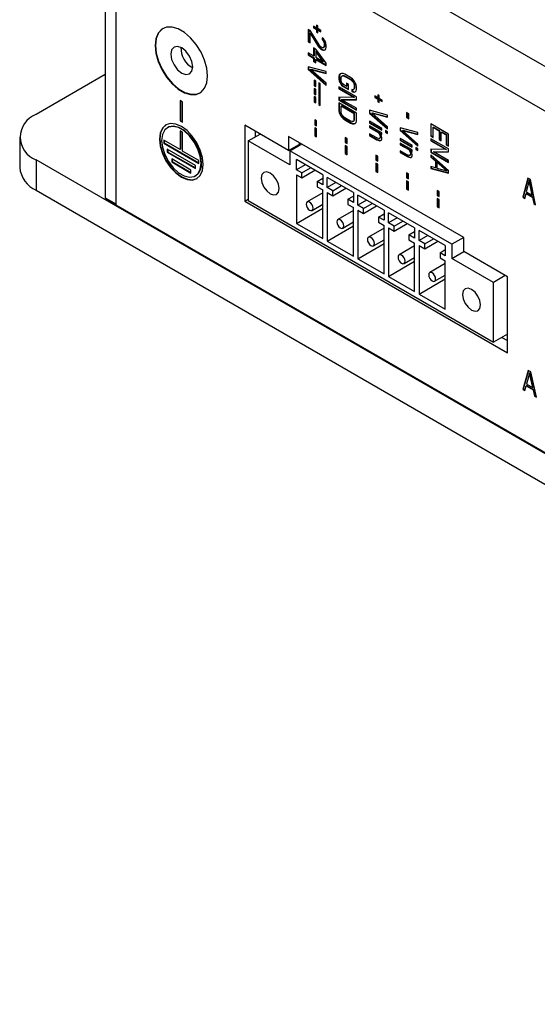
# Model space of a CAD drawing. Units: millimetres. Extents: x 13679 to 14099, y -7663 to -7366.
# Drawn here: x 13971 to 13991, y -7484 to -7445 of the extents above; entities that cross this region are included whole.
import ezdxf

# ---------------------------------------------------------------- set-up
doc = ezdxf.new("R2010")
doc.units = ezdxf.units.MM
doc.header["$LTSCALE"] = 10
doc.layers.add('1轮廓实线层', color=7, linetype='Continuous')
doc.layers.add('7标注层', color=4, linetype='Continuous', lineweight=5)

# ---------------------------------------------------------------- blocks, each defined once
blk = doc.blocks.new('125')
at = {"layer": '1轮廓实线层'}
for p, q in [((14220.336, -7527.017), (14270.187, -7555.796)), ((14218.781, -7527.915), (14218.781, -7541.674)), ((14219.205, -7528.16), (14219.205, -7541.919)), ((14219.223, -7541.97), (14219.223, -7528.171)), ((14219.559, -7528.365), (14269.41, -7557.143)), ((14227.06, -7534.92), (14226.983, -7534.876)), ((14226.983, -7534.876), (14226.983, -7535.378)), ((14227.319, -7534.814), (14227.199, -7534.745)), ((14227.199, -7534.745), (14227.199, -7534.806)), ((14227.199, -7534.806), (14227.217, -7534.796)), ((14227.199, -7534.806), (14227.319, -7534.876)), ((14227.217, -7534.755), (14227.217, -7534.796)), ((14227.217, -7534.796), (14227.337, -7534.865)), ((14227.372, -7534.735), (14227.319, -7534.704)), ((14227.319, -7534.704), (14227.319, -7534.814)), ((14227.319, -7534.814), (14227.337, -7534.804)), ((14227.319, -7534.876), (14227.337, -7534.865)), ((14227.319, -7534.876), (14227.319, -7534.986)), ((14227.337, -7534.714), (14227.337, -7534.804)), ((14227.337, -7534.865), (14227.337, -7534.976)), ((14227.372, -7534.845), (14227.372, -7534.735)), ((14227.492, -7534.914), (14227.372, -7534.845)), ((14227.001, -7534.886), (14227.001, -7535.368)), ((14227.446, -7535.533), (14227.06, -7534.92)), ((14227.06, -7535.032), (14227.078, -7535.022)), ((14227.06, -7535.422), (14227.06, -7535.032)), ((14227.06, -7535.032), (14227.4, -7535.576)), ((14227.078, -7535.022), (14227.417, -7535.566)), ((14227.319, -7534.986), (14227.337, -7534.976)), ((14227.319, -7534.986), (14227.372, -7535.017)), ((14227.337, -7534.976), (14227.372, -7534.996)), ((14227.372, -7534.906), (14227.39, -7534.896)), ((14227.372, -7535.017), (14227.372, -7534.906)), ((14227.372, -7534.906), (14227.492, -7534.976)), ((14227.39, -7534.896), (14227.492, -7534.955)), ((14227.492, -7534.976), (14227.492, -7534.914)), ((14227.6, -7535.26), (14227.538, -7535.21)), ((14227.538, -7535.21), (14227.538, -7535.28)), ((14227.538, -7535.28), (14227.556, -7535.27)), ((14227.556, -7535.224), (14227.556, -7535.27)), ((14227.556, -7535.27), (14227.602, -7535.324)), ((14227.662, -7535.351), (14227.6, -7535.26)), ((14226.983, -7535.378), (14227.001, -7535.368)), ((14226.983, -7535.378), (14227.06, -7535.422)), ((14227.001, -7535.368), (14227.06, -7535.402)), ((14227.292, -7535.668), (14227.199, -7535.614)), ((14227.199, -7535.614), (14227.199, -7535.949)), ((14227.217, -7535.624), (14227.217, -7535.939)), ((14227.708, -7536.243), (14227.292, -7535.668)), ((14227.4, -7535.576), (14227.417, -7535.566)), ((14227.4, -7535.576), (14227.446, -7535.631)), ((14227.417, -7535.566), (14227.464, -7535.621)), ((14227.508, -7535.597), (14227.446, -7535.533)), ((14227.446, -7535.631), (14227.464, -7535.621)), ((14227.446, -7535.631), (14227.508, -7535.681)), ((14227.464, -7535.621), (14227.525, -7535.67)), ((14227.538, -7535.615), (14227.508, -7535.597)), ((14227.508, -7535.681), (14227.525, -7535.67)), ((14227.525, -7535.67), (14227.556, -7535.688)), ((14227.538, -7535.28), (14227.585, -7535.335)), ((14227.585, -7535.613), (14227.538, -7535.615)), ((14227.585, -7535.335), (14227.602, -7535.324)), ((14227.585, -7535.335), (14227.616, -7535.394)), ((14227.616, -7535.589), (14227.585, -7535.613)), ((14227.585, -7535.613), (14227.602, -7535.603)), ((14227.602, -7535.324), (14227.633, -7535.384)), ((14227.633, -7535.579), (14227.602, -7535.603)), ((14227.616, -7535.394), (14227.633, -7535.384)), ((14227.616, -7535.394), (14227.631, -7535.473)), ((14227.631, -7535.529), (14227.616, -7535.589)), ((14227.616, -7535.589), (14227.633, -7535.579)), ((14227.631, -7535.473), (14227.649, -7535.463)), ((14227.631, -7535.473), (14227.631, -7535.529)), ((14227.631, -7535.529), (14227.649, -7535.518)), ((14227.633, -7535.384), (14227.649, -7535.463)), ((14227.649, -7535.518), (14227.633, -7535.579)), ((14227.649, -7535.463), (14227.649, -7535.518)), ((14227.693, -7535.425), (14227.662, -7535.351)), ((14227.662, -7535.7), (14227.693, -7535.662)), ((14227.708, -7535.531), (14227.693, -7535.425)), ((14227.693, -7535.662), (14227.708, -7535.587)), ((14227.708, -7535.587), (14227.708, -7535.531)), ((14227.199, -7535.949), (14226.983, -7535.824)), ((14226.983, -7535.824), (14226.983, -7535.908)), ((14226.983, -7535.908), (14227.001, -7535.898)), ((14226.983, -7535.908), (14227.199, -7536.033)), ((14227.001, -7535.834), (14227.001, -7535.898)), ((14227.001, -7535.898), (14227.217, -7536.022)), ((14227.199, -7535.949), (14227.217, -7535.939)), ((14227.199, -7536.033), (14227.217, -7536.022)), ((14227.199, -7536.033), (14227.199, -7536.172)), ((14227.217, -7536.022), (14227.217, -7536.162)), ((14227.309, -7535.755), (14227.292, -7535.765)), ((14227.585, -7536.171), (14227.292, -7535.765)), ((14227.292, -7535.765), (14227.292, -7536.002)), ((14227.292, -7536.002), (14227.585, -7536.171)), ((14227.602, -7536.161), (14227.309, -7535.755)), ((14227.508, -7535.681), (14227.538, -7535.698)), ((14227.538, -7535.698), (14227.556, -7535.688)), ((14227.538, -7535.698), (14227.6, -7535.72)), ((14227.556, -7535.688), (14227.618, -7535.71)), ((14227.6, -7535.72), (14227.662, -7535.7)), ((14227.6, -7535.72), (14227.618, -7535.71)), ((14227.618, -7535.71), (14227.667, -7535.694)), ((14226.983, -7536.382), (14226.983, -7536.494)), ((14227.708, -7536.577), (14226.983, -7536.382)), ((14227.001, -7536.484), (14227.001, -7536.387)), ((14227.199, -7536.172), (14227.217, -7536.162)), ((14227.199, -7536.172), (14227.292, -7536.226)), ((14227.217, -7536.162), (14227.292, -7536.205)), ((14227.292, -7536.086), (14227.309, -7536.076)), ((14227.292, -7536.226), (14227.292, -7536.086)), ((14227.292, -7536.086), (14227.708, -7536.326)), ((14227.309, -7536.076), (14227.708, -7536.306)), ((14227.585, -7536.171), (14227.602, -7536.161)), ((14227.708, -7536.326), (14227.708, -7536.243)), ((14218.781, -7536.694), (14215.988, -7538.307)), ((14227.001, -7536.484), (14226.983, -7536.494)), ((14226.983, -7536.494), (14227.708, -7537.135)), ((14227.001, -7536.484), (14227.708, -7537.11)), ((14227.076, -7536.491), (14227.093, -7536.481)), ((14227.708, -7537.052), (14227.076, -7536.491)), ((14227.076, -7536.491), (14227.708, -7536.661)), ((14227.093, -7536.481), (14227.708, -7536.646)), ((14227.708, -7536.661), (14227.708, -7536.577)), ((14228.236, -7536.708), (14228.221, -7536.767)), ((14228.221, -7536.767), (14228.238, -7536.757)), ((14228.221, -7536.767), (14228.221, -7536.89)), ((14228.266, -7536.671), (14228.236, -7536.708)), ((14228.236, -7536.708), (14228.253, -7536.698)), ((14228.253, -7536.698), (14228.238, -7536.757)), ((14228.238, -7536.757), (14228.238, -7536.88)), ((14228.279, -7536.667), (14228.253, -7536.698)), ((14228.326, -7536.651), (14228.266, -7536.671)), ((14228.311, -7536.819), (14228.326, -7536.774)), ((14228.311, -7536.942), (14228.311, -7536.819)), ((14228.386, -7536.659), (14228.326, -7536.651)), ((14228.326, -7536.774), (14228.356, -7536.75)), ((14228.356, -7536.75), (14228.374, -7536.74)), ((14228.356, -7536.75), (14228.401, -7536.749)), ((14228.374, -7536.74), (14228.419, -7536.739)), ((14228.461, -7536.688), (14228.386, -7536.659)), ((14228.401, -7536.749), (14228.419, -7536.739)), ((14228.401, -7536.749), (14228.461, -7536.77)), ((14228.419, -7536.739), (14228.479, -7536.76)), ((14228.687, -7536.819), (14228.461, -7536.688)), ((14228.461, -7536.77), (14228.479, -7536.76)), ((14228.461, -7536.77), (14228.687, -7536.9)), ((14228.479, -7536.76), (14228.705, -7536.89)), ((14228.762, -7536.876), (14228.687, -7536.819)), ((14227.286, -7536.961), (14227.225, -7536.926)), ((14227.225, -7536.926), (14227.225, -7537.147)), ((14227.225, -7537.147), (14227.243, -7537.136)), ((14227.225, -7537.147), (14227.286, -7537.181)), ((14227.286, -7537.29), (14227.225, -7537.255)), ((14227.225, -7537.255), (14227.225, -7537.475)), ((14227.243, -7536.936), (14227.243, -7537.136)), ((14227.243, -7537.136), (14227.286, -7537.161)), ((14227.286, -7537.181), (14227.286, -7536.961)), ((14227.466, -7537.065), (14227.406, -7537.03)), ((14227.406, -7537.03), (14227.406, -7537.908)), ((14227.423, -7537.041), (14227.423, -7537.898)), ((14227.466, -7537.943), (14227.466, -7537.065)), ((14227.708, -7537.135), (14227.708, -7537.052)), ((14228.221, -7536.89), (14228.238, -7536.88)), ((14228.221, -7536.89), (14228.236, -7536.966)), ((14228.221, -7537.189), (14228.221, -7537.271)), ((14228.928, -7537.597), (14228.221, -7537.189)), ((14228.238, -7537.261), (14228.221, -7537.271)), ((14228.236, -7536.966), (14228.253, -7536.956)), ((14228.236, -7536.966), (14228.266, -7537.038)), ((14228.238, -7536.88), (14228.253, -7536.956)), ((14228.238, -7537.261), (14228.238, -7537.199)), ((14228.238, -7537.261), (14228.855, -7537.617)), ((14228.253, -7536.956), (14228.284, -7537.028)), ((14228.266, -7537.038), (14228.284, -7537.028)), ((14228.266, -7537.038), (14228.326, -7537.127)), ((14228.284, -7537.028), (14228.344, -7537.117)), ((14228.326, -7537.005), (14228.311, -7536.942)), ((14228.356, -7537.063), (14228.326, -7537.005)), ((14228.326, -7537.127), (14228.344, -7537.117)), ((14228.326, -7537.127), (14228.386, -7537.176)), ((14228.344, -7537.117), (14228.404, -7537.166)), ((14228.401, -7537.103), (14228.356, -7537.063)), ((14228.404, -7537.166), (14228.386, -7537.176)), ((14228.386, -7537.176), (14228.612, -7537.306)), ((14228.522, -7537.172), (14228.401, -7537.103)), ((14228.404, -7537.166), (14228.612, -7537.286)), ((14228.612, -7537.102), (14228.522, -7537.05)), ((14228.522, -7537.05), (14228.522, -7537.172)), ((14228.522, -7537.172), (14228.539, -7537.162)), ((14228.539, -7537.06), (14228.539, -7537.162)), ((14228.612, -7537.306), (14228.612, -7537.102)), ((14228.687, -7536.9), (14228.705, -7536.89)), ((14228.687, -7536.9), (14228.747, -7536.949)), ((14228.705, -7536.89), (14228.765, -7536.939)), ((14228.747, -7536.949), (14228.765, -7536.939)), ((14228.747, -7536.949), (14228.792, -7537.002)), ((14228.822, -7536.938), (14228.762, -7536.876)), ((14228.765, -7536.939), (14228.81, -7536.992)), ((14228.792, -7537.002), (14228.81, -7536.992)), ((14228.792, -7537.002), (14228.822, -7537.06)), ((14228.81, -7536.992), (14228.84, -7537.05)), ((14228.883, -7537.027), (14228.822, -7536.938)), ((14228.822, -7537.06), (14228.84, -7537.05)), ((14228.822, -7537.06), (14228.838, -7537.123)), ((14228.838, -7537.246), (14228.822, -7537.292)), ((14228.838, -7537.123), (14228.855, -7537.113)), ((14228.838, -7537.123), (14228.838, -7537.246)), ((14228.838, -7537.246), (14228.855, -7537.236)), ((14228.84, -7537.05), (14228.855, -7537.113)), ((14228.855, -7537.236), (14228.84, -7537.281)), ((14228.855, -7537.113), (14228.855, -7537.236)), ((14228.913, -7537.099), (14228.883, -7537.027)), ((14228.928, -7537.175), (14228.913, -7537.099)), ((14228.928, -7537.298), (14228.928, -7537.175)), ((14227.225, -7537.475), (14227.243, -7537.465)), ((14227.225, -7537.475), (14227.286, -7537.51)), ((14227.286, -7537.618), (14227.225, -7537.584)), ((14227.225, -7537.584), (14227.225, -7537.804)), ((14227.243, -7537.265), (14227.243, -7537.465)), ((14227.243, -7537.465), (14227.286, -7537.49)), ((14227.243, -7537.594), (14227.243, -7537.794)), ((14227.286, -7537.51), (14227.286, -7537.29)), ((14227.286, -7537.839), (14227.286, -7537.618)), ((14228.221, -7537.271), (14228.838, -7537.627)), ((14228.838, -7537.627), (14228.221, -7537.611)), ((14228.221, -7537.611), (14228.221, -7537.733)), ((14228.238, -7537.611), (14228.238, -7537.723)), ((14228.792, -7537.315), (14228.747, -7537.303)), ((14228.747, -7537.303), (14228.747, -7537.384)), ((14228.747, -7537.384), (14228.765, -7537.374)), ((14228.747, -7537.384), (14228.822, -7537.414)), ((14228.765, -7537.307), (14228.765, -7537.374)), ((14228.765, -7537.374), (14228.84, -7537.404)), ((14228.822, -7537.292), (14228.792, -7537.315)), ((14228.792, -7537.315), (14228.81, -7537.305)), ((14228.84, -7537.281), (14228.81, -7537.305)), ((14228.822, -7537.292), (14228.84, -7537.281)), ((14228.822, -7537.414), (14228.883, -7537.394)), ((14228.822, -7537.414), (14228.84, -7537.404)), ((14228.838, -7537.627), (14228.855, -7537.617)), ((14228.84, -7537.404), (14228.888, -7537.388)), ((14228.883, -7537.394), (14228.913, -7537.357)), ((14228.913, -7537.357), (14228.928, -7537.298)), ((14228.928, -7537.72), (14228.928, -7537.597)), ((14229.792, -7537.63), (14229.672, -7537.561)), ((14229.672, -7537.561), (14229.672, -7537.622)), ((14229.672, -7537.622), (14229.69, -7537.612)), ((14229.672, -7537.622), (14229.792, -7537.692)), ((14229.69, -7537.571), (14229.69, -7537.612)), ((14229.69, -7537.612), (14229.81, -7537.681)), ((14229.845, -7537.551), (14229.792, -7537.52)), ((14229.792, -7537.52), (14229.792, -7537.63)), ((14229.792, -7537.63), (14229.81, -7537.62)), ((14229.81, -7537.53), (14229.81, -7537.62)), ((14229.845, -7537.661), (14229.845, -7537.551)), ((14221.91, -7537.806), (14221.804, -7537.744)), ((14221.804, -7537.744), (14221.804, -7538.561)), ((14221.821, -7537.755), (14221.821, -7538.551)), ((14221.91, -7538.622), (14221.91, -7537.806)), ((14227.225, -7537.804), (14227.243, -7537.794)), ((14227.225, -7537.804), (14227.286, -7537.839)), ((14227.243, -7537.794), (14227.286, -7537.818)), ((14227.406, -7537.908), (14227.423, -7537.898)), ((14227.406, -7537.908), (14227.466, -7537.943)), ((14227.423, -7537.898), (14227.466, -7537.922)), ((14228.221, -7537.733), (14228.238, -7537.723)), ((14228.221, -7537.733), (14228.928, -7538.142)), ((14228.928, -7538.251), (14228.221, -7537.842)), ((14228.221, -7537.842), (14228.221, -7538.169)), ((14228.238, -7537.723), (14228.928, -7538.121)), ((14228.238, -7538.159), (14228.238, -7537.853)), ((14228.329, -7537.966), (14228.311, -7537.976)), ((14228.838, -7538.28), (14228.311, -7537.976)), ((14228.311, -7538.221), (14228.311, -7537.976)), ((14228.326, -7537.713), (14228.344, -7537.702)), ((14228.928, -7538.06), (14228.326, -7537.713)), ((14228.326, -7537.713), (14228.928, -7537.72)), ((14228.855, -7538.27), (14228.329, -7537.966)), ((14228.344, -7537.702), (14228.928, -7537.709)), ((14229.792, -7537.692), (14229.81, -7537.681)), ((14229.792, -7537.692), (14229.792, -7537.802)), ((14229.792, -7537.802), (14229.81, -7537.792)), ((14229.792, -7537.802), (14229.845, -7537.832)), ((14229.81, -7537.681), (14229.81, -7537.792)), ((14229.81, -7537.792), (14229.845, -7537.812)), ((14229.965, -7537.73), (14229.845, -7537.661)), ((14229.845, -7537.722), (14229.863, -7537.712)), ((14229.845, -7537.832), (14229.845, -7537.722)), ((14229.845, -7537.722), (14229.965, -7537.792)), ((14229.863, -7537.712), (14229.965, -7537.771)), ((14229.965, -7537.792), (14229.965, -7537.73)), ((14228.221, -7538.169), (14228.238, -7538.159)), ((14228.221, -7538.169), (14228.236, -7538.246)), ((14228.236, -7538.246), (14228.253, -7538.236)), ((14228.236, -7538.246), (14228.266, -7538.318)), ((14228.253, -7538.236), (14228.238, -7538.159)), ((14228.284, -7538.307), (14228.253, -7538.236)), ((14228.266, -7538.318), (14228.284, -7538.307)), ((14228.266, -7538.318), (14228.326, -7538.407)), ((14228.344, -7538.396), (14228.284, -7538.307)), ((14228.326, -7538.284), (14228.311, -7538.221)), ((14228.356, -7538.342), (14228.326, -7538.284)), ((14228.326, -7538.407), (14228.344, -7538.396)), ((14228.326, -7538.407), (14228.386, -7538.469)), ((14228.404, -7538.458), (14228.344, -7538.396)), ((14228.401, -7538.396), (14228.356, -7538.342)), ((14228.461, -7538.444), (14228.401, -7538.396)), ((14228.687, -7538.574), (14228.461, -7538.444)), ((14228.855, -7538.27), (14228.838, -7538.28)), ((14228.838, -7538.525), (14228.838, -7538.28)), ((14228.855, -7538.515), (14228.855, -7538.27)), ((14228.928, -7538.142), (14228.928, -7538.06)), ((14228.928, -7538.577), (14228.928, -7538.251)), ((14229.456, -7538.139), (14229.456, -7538.251)), ((14230.181, -7538.334), (14229.456, -7538.139)), ((14229.474, -7538.241), (14229.456, -7538.251)), ((14229.456, -7538.251), (14230.181, -7538.892)), ((14229.474, -7538.241), (14229.474, -7538.144)), ((14229.474, -7538.241), (14230.181, -7538.867)), ((14229.549, -7538.248), (14229.567, -7538.238)), ((14230.181, -7538.809), (14229.549, -7538.248)), ((14229.549, -7538.248), (14230.181, -7538.418)), ((14229.567, -7538.238), (14230.181, -7538.403)), ((14230.181, -7538.418), (14230.181, -7538.334)), ((14231.04, -7538.279), (14230.952, -7538.228)), ((14230.952, -7538.228), (14230.952, -7538.432)), ((14230.952, -7538.432), (14230.97, -7538.422)), ((14230.952, -7538.432), (14231.04, -7538.483)), ((14230.97, -7538.238), (14230.97, -7538.422)), ((14230.97, -7538.422), (14231.04, -7538.463)), ((14231.04, -7538.483), (14231.04, -7538.279)), ((14221.312, -7538.832), (14221.294, -7538.842)), ((14221.804, -7538.561), (14221.821, -7538.551)), ((14221.804, -7538.561), (14221.91, -7538.622)), ((14221.821, -7538.551), (14221.91, -7538.602)), ((14226.188, -7539.765), (14224.42, -7538.744)), ((14224.42, -7538.744), (14224.42, -7541.806)), ((14227.312, -7538.564), (14227.241, -7538.524)), ((14227.241, -7538.524), (14227.241, -7538.728)), ((14227.241, -7538.728), (14227.259, -7538.718)), ((14227.241, -7538.728), (14227.312, -7538.769)), ((14227.241, -7538.85), (14227.241, -7539.177)), ((14227.312, -7538.891), (14227.241, -7538.85)), ((14227.259, -7538.534), (14227.259, -7538.718)), ((14227.259, -7538.718), (14227.312, -7538.748)), ((14227.312, -7538.769), (14227.312, -7538.564)), ((14228.386, -7538.469), (14228.404, -7538.458)), ((14228.386, -7538.469), (14228.461, -7538.526)), ((14228.479, -7538.515), (14228.404, -7538.458)), ((14228.461, -7538.526), (14228.479, -7538.515)), ((14228.461, -7538.526), (14228.687, -7538.656)), ((14228.705, -7538.646), (14228.479, -7538.515)), ((14228.747, -7538.595), (14228.687, -7538.574)), ((14228.687, -7538.656), (14228.705, -7538.646)), ((14228.687, -7538.656), (14228.762, -7538.686)), ((14228.78, -7538.676), (14228.705, -7538.646)), ((14228.792, -7538.594), (14228.747, -7538.595)), ((14228.762, -7538.686), (14228.78, -7538.676)), ((14228.762, -7538.686), (14228.822, -7538.693)), ((14228.84, -7538.683), (14228.78, -7538.676)), ((14228.822, -7538.571), (14228.792, -7538.594)), ((14228.81, -7538.584), (14228.792, -7538.594)), ((14228.81, -7538.584), (14228.84, -7538.561)), ((14228.838, -7538.525), (14228.822, -7538.571)), ((14228.84, -7538.561), (14228.822, -7538.571)), ((14228.822, -7538.693), (14228.883, -7538.674)), ((14228.822, -7538.693), (14228.84, -7538.683)), ((14228.838, -7538.525), (14228.855, -7538.515)), ((14228.84, -7538.561), (14228.855, -7538.515)), ((14228.888, -7538.668), (14228.84, -7538.683)), ((14228.883, -7538.674), (14228.913, -7538.637)), ((14228.913, -7538.637), (14228.928, -7538.577)), ((14229.456, -7538.586), (14229.456, -7538.655)), ((14229.95, -7538.871), (14229.456, -7538.586)), ((14229.474, -7538.645), (14229.456, -7538.655)), ((14229.456, -7538.655), (14229.95, -7538.94)), ((14229.456, -7538.767), (14229.456, -7538.837)), ((14229.95, -7539.052), (14229.456, -7538.767)), ((14229.474, -7538.827), (14229.456, -7538.837)), ((14229.456, -7538.837), (14229.811, -7539.041)), ((14229.474, -7538.645), (14229.474, -7538.596)), ((14229.474, -7538.645), (14229.95, -7538.92)), ((14229.474, -7538.827), (14229.474, -7538.777)), ((14229.474, -7538.827), (14229.829, -7539.031)), ((14230.181, -7538.892), (14230.181, -7538.809)), ((14230.696, -7538.849), (14230.696, -7538.958)), ((14231.403, -7539.04), (14230.696, -7538.849)), ((14232.64, -7539.101), (14231.933, -7538.693)), ((14231.933, -7538.693), (14231.933, -7539.183)), ((14231.951, -7539.172), (14231.951, -7538.703)), ((14232.023, -7538.826), (14232.041, -7538.816)), ((14232.023, -7539.235), (14232.023, -7538.826)), ((14232.023, -7538.826), (14232.264, -7538.965)), ((14232.041, -7538.816), (14232.282, -7538.955)), ((14215.329, -7539.225), (14215.329, -7540.45)), ((14221.91, -7539.03), (14221.804, -7538.969)), ((14221.804, -7538.969), (14221.804, -7539.724)), ((14221.821, -7538.979), (14221.821, -7539.714)), ((14221.91, -7539.786), (14221.91, -7539.03)), ((14224.561, -7539.377), (14225.039, -7539.102)), ((14224.844, -7538.989), (14224.844, -7539.214)), ((14233.259, -7543.275), (14226.188, -7539.193)), ((14226.188, -7539.193), (14226.188, -7539.765)), ((14227.259, -7539.167), (14227.241, -7539.177)), ((14227.241, -7539.177), (14227.312, -7539.218)), ((14227.259, -7538.86), (14227.259, -7539.167)), ((14227.259, -7539.167), (14227.312, -7539.197)), ((14227.312, -7539.218), (14227.312, -7538.891)), ((14228.55, -7539.279), (14228.479, -7539.238)), ((14228.479, -7539.238), (14228.479, -7539.442)), ((14228.496, -7539.248), (14228.496, -7539.432)), ((14229.749, -7539.257), (14229.456, -7539.088)), ((14229.456, -7539.088), (14229.456, -7539.158)), ((14229.456, -7539.158), (14229.474, -7539.147)), ((14229.456, -7539.158), (14229.749, -7539.327)), ((14229.474, -7539.098), (14229.474, -7539.147)), ((14229.474, -7539.147), (14229.767, -7539.317)), ((14229.811, -7539.041), (14229.829, -7539.031)), ((14229.811, -7539.041), (14229.842, -7539.087)), ((14229.829, -7539.031), (14229.86, -7539.077)), ((14229.842, -7539.087), (14229.86, -7539.077)), ((14229.842, -7539.087), (14229.873, -7539.147)), ((14229.86, -7539.077), (14229.89, -7539.137)), ((14229.873, -7539.077), (14229.89, -7539.067)), ((14229.904, -7539.123), (14229.873, -7539.077)), ((14229.873, -7539.077), (14229.95, -7539.122)), ((14229.873, -7539.147), (14229.89, -7539.137)), ((14229.873, -7539.147), (14229.888, -7539.212)), ((14229.888, -7539.212), (14229.873, -7539.258)), ((14229.873, -7539.258), (14229.89, -7539.248)), ((14229.89, -7539.248), (14229.875, -7539.267)), ((14229.888, -7539.212), (14229.906, -7539.201)), ((14229.89, -7539.067), (14229.95, -7539.101)), ((14229.89, -7539.137), (14229.906, -7539.201)), ((14229.906, -7539.201), (14229.89, -7539.248)), ((14229.934, -7539.182), (14229.904, -7539.123)), ((14229.95, -7539.247), (14229.934, -7539.182)), ((14229.95, -7538.94), (14229.95, -7538.871)), ((14229.95, -7539.122), (14229.95, -7539.052)), ((14229.95, -7539.303), (14229.95, -7539.247)), ((14230.104, -7538.96), (14230.104, -7539.029)), ((14230.181, -7539.004), (14230.104, -7538.96)), ((14230.122, -7539.019), (14230.104, -7539.029)), ((14230.104, -7539.029), (14230.181, -7539.074)), ((14230.122, -7538.97), (14230.122, -7539.019)), ((14230.122, -7539.019), (14230.181, -7539.053)), ((14230.181, -7539.074), (14230.181, -7539.004)), ((14230.713, -7538.948), (14230.696, -7538.958)), ((14230.696, -7538.958), (14231.403, -7539.584)), ((14230.713, -7538.948), (14230.713, -7538.854)), ((14230.713, -7538.948), (14231.403, -7539.558)), ((14230.786, -7538.956), (14230.804, -7538.946)), ((14231.403, -7539.502), (14230.786, -7538.956)), ((14230.786, -7538.956), (14231.403, -7539.121)), ((14230.804, -7538.946), (14231.403, -7539.106)), ((14231.403, -7539.121), (14231.403, -7539.04)), ((14231.933, -7539.183), (14231.951, -7539.172)), ((14231.933, -7539.183), (14232.023, -7539.235)), ((14232.023, -7539.214), (14231.951, -7539.172)), ((14232.264, -7538.965), (14232.282, -7538.955)), ((14232.264, -7538.965), (14232.264, -7539.319)), ((14232.282, -7538.955), (14232.282, -7539.309)), ((14232.354, -7539.017), (14232.372, -7539.007)), ((14232.354, -7539.371), (14232.354, -7539.017)), ((14232.354, -7539.017), (14232.55, -7539.13)), ((14232.372, -7539.007), (14232.568, -7539.12)), ((14232.55, -7539.13), (14232.568, -7539.12)), ((14232.55, -7539.13), (14232.55, -7539.539)), ((14232.568, -7539.12), (14232.568, -7539.528)), ((14232.64, -7539.591), (14232.64, -7539.101)), ((14221.804, -7539.724), (14221.15, -7539.347)), ((14221.15, -7539.347), (14221.15, -7539.469)), ((14221.15, -7539.469), (14221.167, -7539.459)), ((14221.15, -7539.469), (14222.564, -7540.286)), ((14221.167, -7539.357), (14221.167, -7539.459)), ((14221.167, -7539.459), (14222.564, -7540.265)), ((14224.561, -7539.377), (14224.561, -7541.786)), ((14226.241, -7540.347), (14224.561, -7539.377)), ((14226.188, -7539.765), (14226.612, -7539.52)), ((14226.241, -7539.775), (14226.718, -7539.499)), ((14226.612, -7539.438), (14226.612, -7539.52)), ((14228.479, -7539.442), (14228.496, -7539.432)), ((14228.479, -7539.442), (14228.55, -7539.483)), ((14228.479, -7539.565), (14228.479, -7539.891)), ((14228.55, -7539.605), (14228.479, -7539.565)), ((14228.496, -7539.432), (14228.55, -7539.462)), ((14228.496, -7539.575), (14228.496, -7539.881)), ((14228.55, -7539.483), (14228.55, -7539.279)), ((14228.55, -7539.932), (14228.55, -7539.605)), ((14229.826, -7539.288), (14229.749, -7539.257)), ((14229.749, -7539.327), (14229.767, -7539.317)), ((14229.749, -7539.327), (14229.826, -7539.357)), ((14229.767, -7539.317), (14229.844, -7539.347)), ((14229.857, -7539.277), (14229.826, -7539.288)), ((14229.826, -7539.357), (14229.844, -7539.347)), ((14229.826, -7539.357), (14229.873, -7539.37)), ((14229.844, -7539.347), (14229.89, -7539.36)), ((14229.873, -7539.258), (14229.857, -7539.277)), ((14229.857, -7539.277), (14229.875, -7539.267)), ((14229.873, -7539.37), (14229.904, -7539.36)), ((14229.873, -7539.37), (14229.89, -7539.36)), ((14229.89, -7539.36), (14229.913, -7539.352)), ((14229.904, -7539.36), (14229.934, -7539.336)), ((14229.934, -7539.336), (14229.95, -7539.303)), ((14230.696, -7539.285), (14230.696, -7539.353)), ((14231.177, -7539.563), (14230.696, -7539.285)), ((14230.713, -7539.343), (14230.696, -7539.353)), ((14230.696, -7539.353), (14231.177, -7539.631)), ((14230.696, -7539.462), (14230.696, -7539.53)), ((14231.177, -7539.74), (14230.696, -7539.462)), ((14230.713, -7539.519), (14230.696, -7539.53)), ((14230.696, -7539.53), (14231.042, -7539.729)), ((14230.713, -7539.343), (14230.713, -7539.295)), ((14230.713, -7539.343), (14231.177, -7539.61)), ((14230.713, -7539.519), (14230.713, -7539.472)), ((14230.713, -7539.519), (14231.059, -7539.719)), ((14231.177, -7539.631), (14231.177, -7539.563)), ((14231.403, -7539.584), (14231.403, -7539.502)), ((14231.933, -7539.291), (14231.933, -7539.373)), ((14232.64, -7539.7), (14231.933, -7539.291)), ((14231.951, -7539.363), (14231.933, -7539.373)), ((14231.933, -7539.373), (14232.55, -7539.729)), ((14231.951, -7539.363), (14231.951, -7539.302)), ((14231.951, -7539.363), (14232.568, -7539.719)), ((14232.264, -7539.319), (14232.282, -7539.309)), ((14232.264, -7539.319), (14232.354, -7539.371)), ((14232.282, -7539.309), (14232.354, -7539.351)), ((14232.55, -7539.539), (14232.568, -7539.528)), ((14232.55, -7539.539), (14232.64, -7539.591)), ((14232.568, -7539.528), (14232.64, -7539.57)), ((14222.422, -7540.367), (14221.291, -7539.714)), ((14221.291, -7539.714), (14221.291, -7539.837)), ((14221.291, -7539.837), (14221.309, -7539.827)), ((14221.291, -7539.837), (14222.422, -7540.49)), ((14221.309, -7539.724), (14221.309, -7539.827)), ((14221.309, -7539.827), (14222.422, -7540.469)), ((14221.804, -7539.724), (14221.821, -7539.714)), ((14222.564, -7540.163), (14221.91, -7539.786)), ((14226.241, -7539.775), (14226.241, -7540.347)), ((14232.782, -7543.551), (14226.241, -7539.775)), ((14228.496, -7539.881), (14228.479, -7539.891)), ((14228.479, -7539.891), (14228.55, -7539.932)), ((14228.496, -7539.881), (14228.55, -7539.912)), ((14229.787, -7539.993), (14229.716, -7539.952)), ((14229.716, -7539.952), (14229.716, -7540.156)), ((14229.734, -7539.963), (14229.734, -7540.146)), ((14229.787, -7540.197), (14229.787, -7539.993)), ((14230.981, -7539.94), (14230.696, -7539.775)), ((14230.696, -7539.775), (14230.696, -7539.843)), ((14230.696, -7539.843), (14230.713, -7539.832)), ((14230.696, -7539.843), (14230.981, -7540.008)), ((14230.713, -7539.785), (14230.713, -7539.832)), ((14230.713, -7539.832), (14230.999, -7539.997)), ((14231.057, -7539.969), (14230.981, -7539.94)), ((14230.981, -7540.008), (14230.999, -7539.997)), ((14230.981, -7540.008), (14231.057, -7540.037)), ((14230.999, -7539.997), (14231.074, -7540.027)), ((14231.042, -7539.729), (14231.059, -7539.719)), ((14231.042, -7539.729), (14231.072, -7539.774)), ((14231.087, -7539.96), (14231.057, -7539.969)), ((14231.057, -7540.037), (14231.074, -7540.027)), ((14231.057, -7540.037), (14231.102, -7540.05)), ((14231.059, -7539.719), (14231.089, -7539.764)), ((14231.072, -7539.774), (14231.089, -7539.764)), ((14231.072, -7539.774), (14231.102, -7539.832)), ((14231.074, -7540.027), (14231.119, -7540.04)), ((14231.102, -7539.941), (14231.087, -7539.96)), ((14231.087, -7539.96), (14231.104, -7539.949)), ((14231.089, -7539.764), (14231.119, -7539.822)), ((14231.102, -7539.764), (14231.119, -7539.754)), ((14231.132, -7539.809), (14231.102, -7539.764)), ((14231.102, -7539.764), (14231.177, -7539.808)), ((14231.102, -7539.832), (14231.119, -7539.822)), ((14231.102, -7539.832), (14231.117, -7539.895)), ((14231.117, -7539.895), (14231.102, -7539.941)), ((14231.102, -7539.941), (14231.119, -7539.931)), ((14231.102, -7540.05), (14231.132, -7540.04)), ((14231.102, -7540.05), (14231.119, -7540.04)), ((14231.119, -7539.931), (14231.104, -7539.949)), ((14231.117, -7539.895), (14231.135, -7539.885)), ((14231.119, -7539.754), (14231.177, -7539.787)), ((14231.119, -7539.822), (14231.135, -7539.885)), ((14231.135, -7539.885), (14231.119, -7539.931)), ((14231.119, -7540.04), (14231.142, -7540.032)), ((14231.162, -7539.867), (14231.132, -7539.809)), ((14231.132, -7540.04), (14231.162, -7540.017)), ((14231.177, -7539.93), (14231.162, -7539.867)), ((14231.162, -7540.017), (14231.177, -7539.984)), ((14231.177, -7539.808), (14231.177, -7539.74)), ((14231.177, -7539.984), (14231.177, -7539.93)), ((14231.327, -7539.649), (14231.327, -7539.718)), ((14231.403, -7539.693), (14231.327, -7539.649)), ((14231.345, -7539.707), (14231.327, -7539.718)), ((14231.327, -7539.718), (14231.403, -7539.761)), ((14231.345, -7539.66), (14231.345, -7539.707)), ((14231.345, -7539.707), (14231.403, -7539.741)), ((14231.403, -7539.761), (14231.403, -7539.693)), ((14232.55, -7539.729), (14231.933, -7539.713)), ((14231.933, -7539.713), (14231.933, -7539.836)), ((14231.933, -7539.836), (14231.951, -7539.826)), ((14231.933, -7539.836), (14232.64, -7540.244)), ((14232.64, -7540.571), (14231.933, -7539.945)), ((14231.933, -7539.945), (14231.933, -7540.026)), ((14231.933, -7540.026), (14231.951, -7540.016)), ((14231.933, -7540.026), (14232.114, -7540.185)), ((14231.951, -7539.714), (14231.951, -7539.826)), ((14231.951, -7539.826), (14232.64, -7540.224)), ((14231.951, -7539.96), (14231.951, -7540.016)), ((14231.951, -7540.016), (14232.131, -7540.175)), ((14232.038, -7539.815), (14232.056, -7539.805)), ((14232.64, -7540.162), (14232.038, -7539.815)), ((14232.038, -7539.815), (14232.64, -7539.822)), ((14232.056, -7539.805), (14232.64, -7539.812)), ((14232.55, -7539.729), (14232.568, -7539.719)), ((14232.64, -7539.822), (14232.64, -7539.7)), ((14272.91, -7573.004), (14215.988, -7540.143)), ((14215.988, -7540.143), (14215.988, -7541.368)), ((14222.246, -7540.551), (14221.468, -7540.102)), ((14221.468, -7540.102), (14221.468, -7540.225)), ((14221.468, -7540.225), (14221.486, -7540.214)), ((14221.468, -7540.225), (14222.246, -7540.674)), ((14221.486, -7540.112), (14221.486, -7540.214)), ((14221.486, -7540.214), (14222.246, -7540.653)), ((14222.422, -7540.49), (14222.422, -7540.367)), ((14222.564, -7540.286), (14222.564, -7540.163)), ((14227.567, -7540.745), (14226.506, -7540.132)), ((14226.506, -7540.54), (14226.506, -7540.132)), ((14226.86, -7540.336), (14226.506, -7540.54)), ((14229.716, -7540.156), (14229.734, -7540.146)), ((14229.716, -7540.156), (14229.787, -7540.197)), ((14229.716, -7540.279), (14229.716, -7540.606)), ((14229.787, -7540.32), (14229.716, -7540.279)), ((14229.734, -7540.146), (14229.787, -7540.177)), ((14229.734, -7540.289), (14229.734, -7540.595)), ((14229.787, -7540.646), (14229.787, -7540.32)), ((14232.114, -7540.457), (14231.933, -7540.407)), ((14231.933, -7540.407), (14231.933, -7540.489)), ((14231.951, -7540.412), (14231.951, -7540.479)), ((14232.114, -7540.185), (14232.131, -7540.175)), ((14232.114, -7540.185), (14232.114, -7540.457)), ((14232.131, -7540.175), (14232.131, -7540.447)), ((14232.191, -7540.223), (14232.174, -7540.233)), ((14232.58, -7540.59), (14232.174, -7540.233)), ((14232.174, -7540.233), (14232.174, -7540.478)), ((14232.598, -7540.58), (14232.191, -7540.223)), ((14232.64, -7540.244), (14232.64, -7540.162)), ((14222.246, -7540.674), (14222.246, -7540.551)), ((14222.419, -7540.791), (14222.437, -7540.78)), ((14226.718, -7540.663), (14226.506, -7540.54)), ((14226.506, -7540.745), (14226.718, -7540.867)), ((14226.506, -7540.745), (14226.506, -7542.704)), ((14226.718, -7540.663), (14227.072, -7540.459)), ((14226.718, -7540.867), (14227.249, -7540.561)), ((14226.718, -7540.867), (14226.718, -7540.663)), ((14227.567, -7540.745), (14227.567, -7541.153)), ((14229.734, -7540.595), (14229.716, -7540.606)), ((14229.716, -7540.606), (14229.787, -7540.646)), ((14229.734, -7540.595), (14229.787, -7540.626)), ((14231.024, -7540.707), (14230.954, -7540.667)), ((14230.954, -7540.667), (14230.954, -7540.871)), ((14230.971, -7540.677), (14230.971, -7540.861)), ((14231.024, -7540.912), (14231.024, -7540.707)), ((14231.933, -7540.489), (14231.951, -7540.479)), ((14231.933, -7540.489), (14232.64, -7540.679)), ((14231.951, -7540.479), (14232.64, -7540.664)), ((14232.114, -7540.457), (14232.131, -7540.447)), ((14232.174, -7540.478), (14232.58, -7540.59)), ((14232.598, -7540.58), (14232.58, -7540.59)), ((14232.64, -7540.679), (14232.64, -7540.571)), ((14227.337, -7541.02), (14227.567, -7540.887)), ((14227.337, -7541.02), (14227.337, -7541.224)), ((14227.567, -7541.153), (14227.337, -7541.02)), ((14227.337, -7541.224), (14227.567, -7541.357)), ((14228.804, -7541.459), (14227.743, -7540.847)), ((14227.743, -7541.255), (14227.743, -7540.847)), ((14228.097, -7541.051), (14227.743, -7541.255)), ((14227.973, -7541.387), (14228.327, -7541.183)), ((14230.954, -7540.871), (14230.971, -7540.861)), ((14230.954, -7540.871), (14231.024, -7540.912)), ((14230.954, -7540.993), (14230.954, -7541.32)), ((14231.024, -7541.034), (14230.954, -7540.993)), ((14230.971, -7540.861), (14231.024, -7540.891)), ((14230.971, -7541.003), (14230.971, -7541.31)), ((14231.024, -7541.361), (14231.024, -7541.034)), ((14235.853, -7540.874), (14235.645, -7541.652)), ((14235.866, -7540.881), (14235.663, -7541.642)), ((14235.905, -7540.98), (14235.788, -7541.429)), ((14235.956, -7540.934), (14235.853, -7540.874)), ((14235.922, -7540.97), (14235.905, -7540.98)), ((14236.021, -7541.563), (14235.905, -7540.98)), ((14236.039, -7541.553), (14235.922, -7540.97)), ((14236.164, -7541.952), (14235.956, -7540.934)), ((14215.988, -7541.368), (14272.91, -7574.229)), ((14227.567, -7541.473), (14226.936, -7541.837)), ((14227.567, -7543.317), (14227.567, -7541.357)), ((14227.973, -7541.387), (14227.743, -7541.255)), ((14227.743, -7541.459), (14227.973, -7541.592)), ((14227.743, -7541.459), (14227.743, -7543.419)), ((14227.973, -7541.592), (14228.504, -7541.285)), ((14227.973, -7541.592), (14227.973, -7541.387)), ((14228.574, -7541.734), (14228.804, -7541.602)), ((14228.804, -7541.459), (14228.804, -7541.867)), ((14230.042, -7542.173), (14228.981, -7541.561)), ((14228.981, -7541.969), (14228.981, -7541.561)), ((14230.971, -7541.31), (14230.954, -7541.32)), ((14230.954, -7541.32), (14231.024, -7541.361)), ((14230.971, -7541.31), (14231.024, -7541.34)), ((14232.262, -7541.422), (14232.191, -7541.381)), ((14232.191, -7541.381), (14232.191, -7541.585)), ((14232.191, -7541.585), (14232.209, -7541.575)), ((14232.191, -7541.585), (14232.262, -7541.626)), ((14232.209, -7541.391), (14232.209, -7541.575)), ((14232.209, -7541.575), (14232.262, -7541.606)), ((14232.262, -7541.626), (14232.262, -7541.422)), ((14235.723, -7541.697), (14235.775, -7541.498)), ((14235.775, -7541.498), (14235.793, -7541.488)), ((14235.775, -7541.498), (14236.034, -7541.647)), ((14235.788, -7541.429), (14236.021, -7541.563)), ((14235.793, -7541.488), (14236.052, -7541.637)), ((14236.021, -7541.563), (14236.039, -7541.553)), ((14218.781, -7541.674), (14219.205, -7541.919)), ((14218.791, -7541.697), (14219.215, -7541.942)), ((14269.746, -7571.136), (14219.223, -7541.97)), ((14224.42, -7541.806), (14224.561, -7541.725)), ((14224.42, -7541.806), (14235.027, -7547.929)), ((14224.561, -7541.786), (14234.461, -7547.501)), ((14227.136, -7542.183), (14227.567, -7541.935)), ((14228.574, -7541.734), (14228.574, -7541.939)), ((14228.804, -7541.867), (14228.574, -7541.734)), ((14228.574, -7541.939), (14228.804, -7542.071)), ((14229.334, -7541.765), (14228.981, -7541.969)), ((14229.211, -7542.102), (14228.981, -7541.969)), ((14229.211, -7542.102), (14229.564, -7541.898)), ((14229.211, -7542.306), (14229.741, -7542)), ((14232.191, -7541.708), (14232.191, -7542.034)), ((14232.262, -7541.748), (14232.191, -7541.708)), ((14232.209, -7542.024), (14232.191, -7542.034)), ((14232.209, -7541.718), (14232.209, -7542.024)), ((14232.209, -7542.024), (14232.262, -7542.055)), ((14232.262, -7542.075), (14232.262, -7541.748)), ((14235.645, -7541.652), (14235.663, -7541.642)), ((14235.645, -7541.652), (14235.723, -7541.697)), ((14235.663, -7541.642), (14235.728, -7541.679)), ((14236.034, -7541.647), (14236.052, -7541.637)), ((14236.034, -7541.647), (14236.086, -7541.907)), ((14236.052, -7541.637), (14236.104, -7541.896)), ((14236.086, -7541.907), (14236.104, -7541.896)), ((14236.086, -7541.907), (14236.164, -7541.952)), ((14236.104, -7541.896), (14236.159, -7541.928)), ((14226.506, -7542.704), (14227.567, -7542.092)), ((14228.804, -7542.187), (14228.174, -7542.551)), ((14228.804, -7544.031), (14228.804, -7542.071)), ((14228.981, -7542.173), (14229.211, -7542.306)), ((14228.981, -7542.173), (14228.981, -7544.133)), ((14229.211, -7542.306), (14229.211, -7542.102)), ((14229.812, -7542.449), (14230.042, -7542.316)), ((14230.042, -7542.173), (14230.042, -7542.581)), ((14231.279, -7542.888), (14230.218, -7542.275)), ((14230.218, -7542.684), (14230.218, -7542.275)), ((14232.191, -7542.034), (14232.262, -7542.075)), ((14226.506, -7542.704), (14227.567, -7543.317)), ((14227.743, -7543.419), (14228.804, -7542.806)), ((14228.374, -7542.898), (14228.804, -7542.649)), ((14229.812, -7542.449), (14229.812, -7542.653)), ((14230.042, -7542.581), (14229.812, -7542.449)), ((14229.812, -7542.653), (14230.042, -7542.786)), ((14230.042, -7544.745), (14230.042, -7542.786)), ((14230.572, -7542.479), (14230.218, -7542.684)), ((14230.448, -7542.816), (14230.218, -7542.684)), ((14230.448, -7542.816), (14230.802, -7542.612)), ((14230.448, -7543.02), (14230.979, -7542.714)), ((14230.448, -7543.02), (14230.448, -7542.816)), ((14230.042, -7542.902), (14229.411, -7543.266)), ((14230.218, -7542.888), (14230.448, -7543.02)), ((14230.218, -7542.888), (14230.218, -7544.847)), ((14231.049, -7543.163), (14231.279, -7543.031)), ((14231.049, -7543.163), (14231.049, -7543.367)), ((14231.279, -7543.296), (14231.049, -7543.163)), ((14231.279, -7542.888), (14231.279, -7543.296)), ((14232.516, -7543.602), (14231.456, -7542.99)), ((14231.456, -7543.398), (14231.456, -7542.99)), ((14231.809, -7543.194), (14231.456, -7543.398)), ((14227.743, -7543.419), (14228.804, -7544.031)), ((14228.981, -7544.133), (14230.042, -7543.521)), ((14229.611, -7543.612), (14230.042, -7543.364)), ((14231.279, -7543.616), (14230.649, -7543.98)), ((14231.049, -7543.367), (14231.279, -7543.5)), ((14231.279, -7545.46), (14231.279, -7543.5)), ((14231.686, -7543.531), (14231.456, -7543.398)), ((14231.456, -7543.602), (14231.686, -7543.735)), ((14231.456, -7543.602), (14231.456, -7545.562)), ((14231.686, -7543.531), (14232.039, -7543.326)), ((14231.686, -7543.735), (14232.216, -7543.429)), ((14231.686, -7543.735), (14231.686, -7543.531)), ((14232.516, -7543.602), (14232.516, -7544.01)), ((14233.259, -7543.275), (14232.782, -7543.551)), ((14232.782, -7543.551), (14232.782, -7544.122)), ((14233.259, -7543.847), (14233.259, -7543.275)), ((14232.304, -7543.888), (14232.516, -7543.765)), ((14232.304, -7543.888), (14232.304, -7544.092)), ((14232.516, -7544.01), (14232.304, -7543.888)), ((14232.782, -7544.122), (14233.259, -7543.847)), ((14235.027, -7544.867), (14233.259, -7543.847)), ((14228.981, -7544.133), (14230.042, -7544.745)), ((14230.218, -7544.847), (14231.279, -7544.235)), ((14230.849, -7544.326), (14231.279, -7544.078)), ((14232.516, -7544.331), (14231.886, -7544.694)), ((14232.304, -7544.092), (14232.516, -7544.214)), ((14232.516, -7546.174), (14232.516, -7544.214)), ((14234.461, -7545.092), (14232.782, -7544.122)), ((14232.086, -7545.041), (14232.516, -7544.792)), ((14230.218, -7544.847), (14231.279, -7545.46)), ((14231.456, -7545.562), (14232.516, -7544.949)), ((14234.938, -7544.816), (14234.461, -7545.092)), ((14234.461, -7547.501), (14234.461, -7545.092)), ((14235.027, -7547.929), (14235.027, -7544.867)), ((14231.456, -7545.562), (14232.516, -7546.174)), ((14235.027, -7547.174), (14234.461, -7547.501)), ((14234.797, -7547.307), (14235.027, -7547.44)), ((14235.866, -7548.638), (14235.645, -7549.409)), ((14235.878, -7548.646), (14235.663, -7549.399)), ((14235.921, -7548.747), (14235.797, -7549.191)), ((14235.976, -7548.702), (14235.866, -7548.638)), ((14235.938, -7548.736), (14235.921, -7548.747)), ((14236.045, -7549.334), (14235.921, -7548.747)), ((14236.062, -7549.324), (14235.938, -7548.736)), ((14236.196, -7549.727), (14235.976, -7548.702)), ((14235.645, -7549.409), (14235.663, -7549.399)), ((14235.645, -7549.409), (14235.728, -7549.457)), ((14235.663, -7549.399), (14235.733, -7549.439)), ((14235.728, -7549.457), (14235.783, -7549.26)), ((14235.783, -7549.26), (14235.801, -7549.249)), ((14235.783, -7549.26), (14236.059, -7549.419)), ((14235.797, -7549.191), (14236.045, -7549.334)), ((14235.801, -7549.249), (14236.076, -7549.408)), ((14236.045, -7549.334), (14236.062, -7549.324)), ((14236.059, -7549.419), (14236.076, -7549.408)), ((14236.059, -7549.419), (14236.114, -7549.68)), ((14236.076, -7549.408), (14236.131, -7549.669)), ((14236.114, -7549.68), (14236.131, -7549.669)), ((14236.114, -7549.68), (14236.196, -7549.727)), ((14236.131, -7549.669), (14236.191, -7549.704))]:
    blk.add_line(p, q, dxfattribs=at)
at = {"layer": '1轮廓实线层', "flags": 128}
for points in [[(14222.917, -7536.754), (14222.887, -7536.443), (14222.796, -7536.115), (14222.651, -7535.788), (14222.459, -7535.482), (14222.233, -7535.214), (14221.985, -7535), (14221.729, -7534.852), (14221.481, -7534.779), (14221.254, -7534.786), (14221.063, -7534.871), (14220.918, -7535.03), (14220.827, -7535.254), (14220.796, -7535.53), (14220.827, -7535.84), (14220.918, -7536.169), (14221.063, -7536.496), (14221.254, -7536.802), (14221.481, -7537.07), (14221.729, -7537.284), (14221.985, -7537.432), (14222.233, -7537.504), (14222.459, -7537.498), (14222.651, -7537.412), (14222.796, -7537.253), (14222.887, -7537.029), (14222.917, -7536.754)], [(14221.124, -7534.833), (14221.081, -7534.861), (14220.935, -7535.02), (14220.845, -7535.244), (14220.814, -7535.519), (14220.845, -7535.83), (14220.935, -7536.159), (14221.081, -7536.486), (14221.272, -7536.792), (14221.498, -7537.06), (14221.747, -7537.274), (14222.002, -7537.421), (14222.251, -7537.494), (14222.477, -7537.487), (14222.624, -7537.431)], [(14222.316, -7536.387), (14222.283, -7536.172), (14222.187, -7535.951), (14222.044, -7535.758), (14221.874, -7535.621), (14221.705, -7535.563), (14221.562, -7535.59), (14221.466, -7535.701), (14221.432, -7535.877), (14221.466, -7536.091), (14221.562, -7536.312), (14221.705, -7536.505), (14221.874, -7536.642), (14222.044, -7536.701), (14222.187, -7536.673), (14222.283, -7536.563), (14222.316, -7536.387)], [(14222.741, -7540.327), (14222.711, -7540.045), (14222.622, -7539.748), (14222.482, -7539.455), (14222.299, -7539.187), (14222.086, -7538.962), (14221.857, -7538.796), (14221.628, -7538.698), (14221.415, -7538.677), (14221.232, -7538.734), (14221.091, -7538.864), (14221.003, -7539.059), (14220.973, -7539.306), (14221.003, -7539.588), (14221.091, -7539.885), (14221.232, -7540.177), (14221.415, -7540.445), (14221.628, -7540.67), (14221.857, -7540.837), (14222.086, -7540.934), (14222.299, -7540.955), (14222.482, -7540.899), (14222.622, -7540.769), (14222.711, -7540.573), (14222.741, -7540.327)], [(14221.249, -7538.724), (14221.249, -7538.724), (14221.109, -7538.854), (14221.021, -7539.049), (14220.991, -7539.296), (14221.021, -7539.577), (14221.109, -7539.875), (14221.249, -7540.167), (14221.432, -7540.435), (14221.646, -7540.66), (14221.874, -7540.827), (14222.103, -7540.924), (14222.316, -7540.945), (14222.499, -7540.889)], [(14222.652, -7540.276), (14222.62, -7539.998), (14222.526, -7539.706), (14222.378, -7539.423), (14222.187, -7539.171), (14221.97, -7538.972), (14221.744, -7538.842), (14221.526, -7538.79), (14221.336, -7538.821), (14221.188, -7538.933), (14221.093, -7539.117), (14221.061, -7539.357), (14221.093, -7539.634), (14221.188, -7539.927), (14221.336, -7540.21), (14221.526, -7540.461), (14221.744, -7540.66), (14221.97, -7540.791), (14222.187, -7540.843), (14222.378, -7540.811), (14222.526, -7540.699), (14222.62, -7540.516), (14222.652, -7540.276)], [(14222.67, -7540.265), (14222.638, -7539.988), (14222.544, -7539.696), (14222.395, -7539.413), (14222.205, -7539.161), (14221.988, -7538.962), (14221.761, -7538.831), (14221.544, -7538.78), (14221.353, -7538.811), (14221.312, -7538.832)], [(14225.808, -7541.301), (14225.78, -7541.125), (14225.702, -7540.944), (14225.584, -7540.785), (14225.445, -7540.673), (14225.307, -7540.625), (14225.189, -7540.648), (14225.111, -7540.738), (14225.083, -7540.883), (14225.111, -7541.059), (14225.189, -7541.24), (14225.307, -7541.398), (14225.445, -7541.51), (14225.584, -7541.558), (14225.702, -7541.536), (14225.78, -7541.445), (14225.808, -7541.301)], [(14227.036, -7542.174), (14227.09, -7542.192), (14227.136, -7542.183), (14227.167, -7542.148), (14227.178, -7542.092), (14227.167, -7542.023), (14227.136, -7541.952), (14227.09, -7541.891), (14227.036, -7541.847), (14226.982, -7541.828), (14226.936, -7541.837), (14226.906, -7541.872), (14226.895, -7541.929), (14226.906, -7541.997), (14226.936, -7542.068), (14226.982, -7542.13), (14227.036, -7542.174)], [(14228.274, -7542.888), (14228.328, -7542.907), (14228.374, -7542.898), (14228.404, -7542.862), (14228.415, -7542.806), (14228.404, -7542.737), (14228.374, -7542.667), (14228.328, -7542.605), (14228.274, -7542.561), (14228.22, -7542.542), (14228.174, -7542.551), (14228.143, -7542.587), (14228.132, -7542.643), (14228.143, -7542.712), (14228.174, -7542.782), (14228.22, -7542.844), (14228.274, -7542.888)], [(14229.511, -7543.602), (14229.565, -7543.621), (14229.611, -7543.612), (14229.642, -7543.577), (14229.653, -7543.521), (14229.642, -7543.452), (14229.611, -7543.381), (14229.565, -7543.319), (14229.511, -7543.276), (14229.457, -7543.257), (14229.411, -7543.266), (14229.381, -7543.301), (14229.37, -7543.357), (14229.381, -7543.426), (14229.411, -7543.497), (14229.457, -7543.559), (14229.511, -7543.602)], [(14230.749, -7544.317), (14230.803, -7544.335), (14230.849, -7544.326), (14230.879, -7544.291), (14230.89, -7544.235), (14230.879, -7544.166), (14230.849, -7544.096), (14230.803, -7544.034), (14230.749, -7543.99), (14230.694, -7543.971), (14230.649, -7543.98), (14230.618, -7544.015), (14230.607, -7544.072), (14230.618, -7544.14), (14230.649, -7544.211), (14230.694, -7544.273), (14230.749, -7544.317)], [(14231.986, -7545.031), (14232.04, -7545.05), (14232.086, -7545.041), (14232.117, -7545.006), (14232.127, -7544.949), (14232.117, -7544.881), (14232.086, -7544.81), (14232.04, -7544.748), (14231.986, -7544.704), (14231.932, -7544.686), (14231.886, -7544.694), (14231.855, -7544.73), (14231.845, -7544.786), (14231.855, -7544.855), (14231.886, -7544.925), (14231.932, -7544.987), (14231.986, -7545.031)], [(14233.939, -7545.995), (14233.912, -7545.819), (14233.833, -7545.638), (14233.716, -7545.48), (14233.577, -7545.368), (14233.438, -7545.319), (14233.321, -7545.342), (14233.242, -7545.433), (14233.215, -7545.577), (14233.242, -7545.753), (14233.321, -7545.934), (14233.438, -7546.093), (14233.577, -7546.205), (14233.716, -7546.253), (14233.833, -7546.23), (14233.912, -7546.14), (14233.939, -7545.995)]]:
    blk.add_lwpolyline(points, dxfattribs=at)
at = {"layer": '1轮廓实线层'}
for centre, radius, start, end in [((14222.736, -7535.634), 0.896, 178.0005, 241.9942), ((14216.336, -7539.225), 0.982, 110.7834, 249.2166), ((14222.117, -7540.325), 0.556, 305.112, 6.2), ((14216.455, -7540.337), 1.132, 185.6947, 245.6255), ((14218.806, -7541.677), 0.0252, 174.3803, 234.3062), ((14219.227, -7541.923), 0.0219, 170.5838, 259.6188)]:
    blk.add_arc(centre, radius, start, end, dxfattribs=at)

msp = doc.modelspace()

# ---------------------------------------------------------------- block references
at = {"layer": '7标注层'}
msp.add_blockref('125', (-244.82416, 89.78883), dxfattribs=at)

doc.saveas('drawing.dxf')
